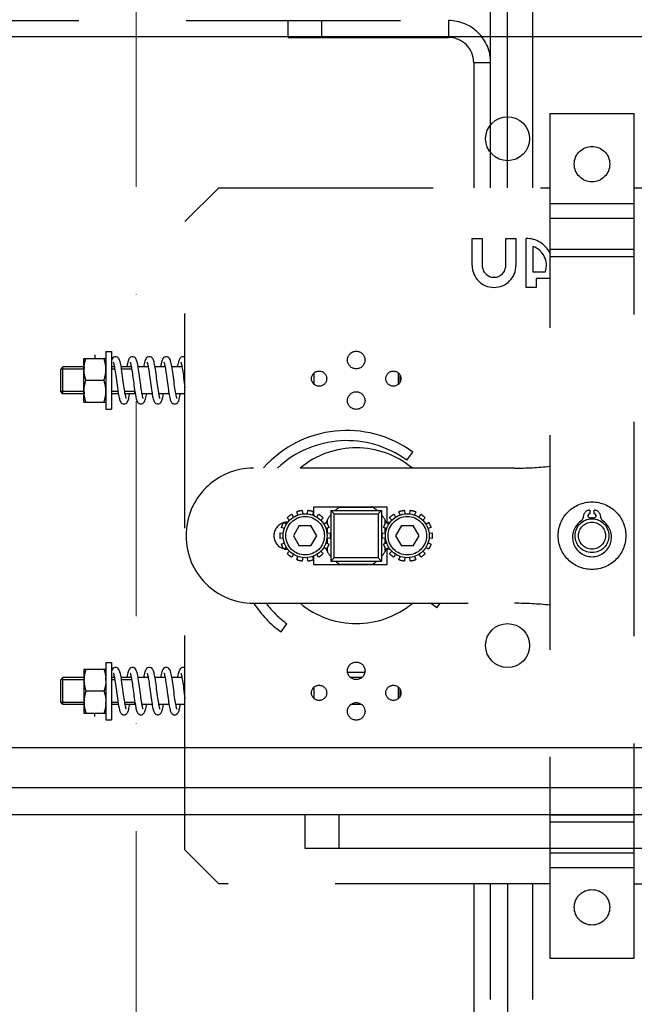
# Model space of a CAD drawing. Units: millimetres. Extents: x -33973 to 362203, y 21880 to 40450.
# Drawn here: x 252131 to 252313, y 29426 to 29718 of the extents above; entities that cross this region are included whole.
import ezdxf

# ---------------------------------------------------------------- set-up
doc = ezdxf.new("R2010")
doc.units = ezdxf.units.MM
doc.header["$LTSCALE"] = 20
doc.linetypes.add('ČERCHOVANÁ2', pattern=[12.7, 6.35, -3.175, 0, -3.175])
doc.linetypes.add('ČÁRKOVANÁ2', pattern=[9.525, 6.35, -3.175])
doc.layers.add('KONSTRUKCE', color=30, linetype='Continuous')
doc.layers.add('PŘEJEZD', color=7, linetype='ČÁRKOVANÁ2')
doc.layers.add('OSY', color=1, linetype='ČERCHOVANÁ2', lineweight=9)

msp = doc.modelspace()

# ---------------------------------------------------------------- linework, layer by layer
at = {"layer": 'KONSTRUKCE', "linetype": 'Continuous'}
for p, q in [((253140.3491, 29712.6051), (251740.3491, 29712.6051)), ((251740.3491, 29502.2251), (253140.3491, 29502.2251)), ((251740.3491, 29490.4151), (253140.3491, 29490.4151)), ((251725.3491, 29482.4151), (253155.3491, 29482.4151)), ((252215.3491, 29482.4151), (252215.3491, 29472.4151)), ((252225.3491, 29482.4151), (252225.3491, 29472.4151)), ((252215.3491, 29472.4151), (252665.3491, 29472.4151))]:
    msp.add_line(p, q, dxfattribs=at).dxf.unprotected_set("ltscale", 0)
for centre in [(252275.3491, 29682.4151), (252275.3491, 29532.4151)]:
    msp.add_circle(centre, 6.5, dxfattribs=at).dxf.unprotected_set("ltscale", 0)
at = {"layer": 'OSY', "ltscale": 0.5}
msp.add_line((252165.3491, 32782.1082), (252165.3491, 28902.4151), dxfattribs=at)
at = {"layer": 'PŘEJEZD', "ltscale": 0.5}
for p, q in [((252270.3491, 29667.9151), (252270.3491, 29787.4151)), ((252275.3491, 29667.9151), (252275.3491, 29787.4151)), ((252282.8491, 29667.9151), (252282.8491, 29787.4151)), ((251703.9155, 29717.4151), (252270.3491, 29717.4151)), ((252210.3491, 29712.4151), (252210.3491, 29717.4151)), ((252220.3491, 29712.4151), (252220.3491, 29717.4151)), ((252257.8491, 29717.4151), (252257.8491, 29712.4151)), ((252210.3491, 29712.4151), (252257.8491, 29712.4151)), ((252270.3491, 29704.9151), (252265.3491, 29704.9151)), ((252265.3491, 29704.9151), (252265.3491, 29667.9151)), ((252287.8509, 29689.9151), (252312.8509, 29689.9151)), ((252287.8509, 29689.9151), (252287.8509, 29439.9151)), ((252312.8509, 29439.9151), (252312.8509, 29689.9151)), ((252179.8491, 29657.9151), (252189.8491, 29667.9151)), ((252189.8491, 29667.9151), (252287.8509, 29667.9151)), ((252312.8509, 29667.9151), (252476.3491, 29667.9151)), ((252287.8509, 29663.2151), (252312.8509, 29663.2151)), ((252312.8509, 29658.8002), (252287.8509, 29658.8002)), ((252179.8491, 29471.9151), (252179.8491, 29657.9151)), ((252264.8491, 29652.9151), (252267.8491, 29652.9151)), ((252264.8491, 29644.9151), (252264.8491, 29652.9151)), ((252267.8491, 29652.9151), (252267.8491, 29644.9151)), ((252274.8491, 29652.9151), (252277.8491, 29652.9151)), ((252274.8491, 29644.9151), (252274.8491, 29652.9151)), ((252277.8491, 29652.9151), (252277.8491, 29644.9151)), ((252280.8491, 29638.4151), (252280.8491, 29652.9151)), ((252282.8491, 29650.572), (252282.8491, 29643.0422)), ((252287.8509, 29649.7226), (252312.8509, 29649.7226)), ((252312.8509, 29647.5151), (252287.8509, 29647.5151)), ((252282.8491, 29643.0422), (252286.5492, 29643.0422)), ((252283.8491, 29638.4151), (252280.8491, 29638.4151)), ((252287.8491, 29641.0422), (252283.8491, 29641.0422)), ((252283.8491, 29641.0422), (252283.8491, 29638.4151)), ((252153.1991, 29618.4207), (252153.1991, 29617.4151)), ((252156.4491, 29619.4151), (252158.0491, 29619.4151)), ((252156.4491, 29619.4151), (252156.4491, 29602.4151)), ((252158.0491, 29619.4151), (252158.0491, 29602.4151)), ((252143.7256, 29614.9151), (252143.0491, 29614.2386)), ((252149.9491, 29614.9151), (252143.7256, 29614.9151)), ((252143.7256, 29606.9151), (252143.7256, 29614.9151)), ((252149.9491, 29617.4151), (252156.4491, 29617.4151)), ((252149.9491, 29604.4151), (252149.9491, 29617.4151)), ((252158.9608, 29614.9151), (252158.0491, 29614.9151)), ((252163.9605, 29614.9151), (252160.9738, 29614.9151)), ((252168.9606, 29614.9151), (252165.9739, 29614.9151)), ((252173.961, 29614.9151), (252170.9739, 29614.9151)), ((252178.9611, 29614.9151), (252175.974, 29614.9151)), ((252149.9491, 29614.2386), (252143.0491, 29614.2386)), ((252143.0491, 29607.5916), (252143.0491, 29614.2386)), ((252159.0774, 29614.2386), (252158.0491, 29614.2386)), ((252164.0776, 29614.2386), (252161.085, 29614.2386)), ((252161.6776, 29609.9519), (252161.3919, 29612.0949)), ((252166.6564, 29610.1092), (252166.383, 29612.1606)), ((252218.0491, 29609.7803), (252218.0491, 29613.0502)), ((252243.0491, 29609.7801), (252243.0491, 29613.05)), ((252243.4491, 29612.5559), (252243.4491, 29610.276)), ((252150.5296, 29610.9151), (252155.8685, 29610.9151)), ((252164.421, 29611.8749), (252164.6615, 29610.0691)), ((252243.4491, 29610.9151), (252243.71, 29610.9151)), ((252149.9491, 29607.5916), (252143.0491, 29607.5916)), ((252143.7256, 29606.9151), (252143.0491, 29607.5916)), ((252149.9491, 29606.9151), (252143.7256, 29606.9151)), ((252160.0128, 29607.5916), (252158.0491, 29607.5916)), ((252160.1242, 29606.9151), (252158.0491, 29606.9151)), ((252165.0129, 29607.5916), (252162.0205, 29607.5916)), ((252165.1242, 29606.9151), (252162.1374, 29606.9151)), ((252165.0045, 29607.6439), (252165.0902, 29607.1109)), ((252165.0491, 29606.9151), (252165.0491, 29607.3663)), ((252170.1242, 29606.9151), (252167.1376, 29606.9151)), ((252175.1241, 29606.9151), (252172.137, 29606.9151)), ((252179.8491, 29606.9151), (252177.1377, 29606.9151)), ((252149.9491, 29604.4151), (252156.4491, 29604.4151)), ((252156.4491, 29602.4151), (252158.0491, 29602.4151)), ((252245.4909, 29587.266), (252247.2629, 29589.6868)), ((252277.4111, 29584.9151), (252200.1509, 29584.9151)), ((252211.4338, 29571.2656), (252211.9658, 29570.4188)), ((252213.2772, 29571.0504), (252212.947, 29571.9943)), ((252214.5843, 29572.368), (252214.6963, 29571.3743)), ((252216.1518, 29571.3743), (252216.2638, 29572.368)), ((252217.9011, 29571.9943), (252217.5709, 29571.0504)), ((252217.9509, 29573.5151), (252239.6509, 29573.5151)), ((252217.9509, 29570.8786), (252217.9509, 29573.5151)), ((252218.8823, 29570.4188), (252219.4143, 29571.2656)), ((252223.0491, 29572.4151), (252238.0491, 29572.4151)), ((252223.0491, 29572.4151), (252224.0491, 29571.4151)), ((252223.0491, 29572.4151), (252223.0491, 29557.4151)), ((252224.0491, 29571.4151), (252237.0491, 29571.4151)), ((252224.0491, 29558.4151), (252224.0491, 29571.4151)), ((252225.7824, 29573.4151), (252235.1428, 29573.4151)), ((252238.0491, 29572.4151), (252237.0491, 29571.4151)), ((252237.0491, 29571.4151), (252237.0491, 29558.4151)), ((252238.0491, 29572.4151), (252238.0491, 29557.4151)), ((252239.6509, 29573.5151), (252239.6509, 29568.9151)), ((252241.6838, 29571.2656), (252242.2158, 29570.4188)), ((252243.5272, 29571.0504), (252243.197, 29571.9943)), ((252244.8343, 29572.368), (252244.9463, 29571.3743)), ((252246.4018, 29571.3743), (252246.5138, 29572.368)), ((252248.1511, 29571.9943), (252247.8209, 29571.0504)), ((252249.1323, 29570.4188), (252249.6643, 29571.2656)), ((252299.7509, 29572.4731), (252299.7509, 29571.4231)), ((252300.9509, 29571.4231), (252300.9509, 29572.4731)), ((252209.0736, 29568.9054), (252209.9203, 29568.3733)), ((252210.8279, 29569.5113), (252210.1207, 29570.2184)), ((252210.1509, 29568.9151), (252210.3704, 29568.9151)), ((252220.7274, 29570.2184), (252220.0202, 29569.5113)), ((252220.9278, 29568.3733), (252221.7745, 29568.9054)), ((252222.0491, 29568.4298), (252222.0491, 29569.6109)), ((252239.0491, 29569.6109), (252239.0491, 29568.4298)), ((252239.3236, 29568.9054), (252240.1703, 29568.3733)), ((252239.6509, 29568.9151), (252240.6204, 29568.9151)), ((252241.0779, 29569.5113), (252240.3707, 29570.2184)), ((252250.9774, 29570.2184), (252250.2702, 29569.5113)), ((252251.1778, 29568.3733), (252252.0245, 29568.9054)), ((252299.7509, 29570.2231), (252299.7509, 29569.879)), ((252300.9509, 29569.879), (252300.9509, 29570.2231)), ((252207.9712, 29565.7549), (252208.9649, 29565.6429)), ((252209.2888, 29567.062), (252208.3449, 29567.3922)), ((252213.692, 29567.9151), (252211.9599, 29564.9151)), ((252213.692, 29567.9151), (252217.1561, 29567.9151)), ((252218.8882, 29564.9151), (252217.1561, 29567.9151)), ((252222.5032, 29567.3922), (252221.5593, 29567.062)), ((252221.8832, 29565.6429), (252222.8769, 29565.7549)), ((252222.0491, 29565.6429), (252222.0491, 29567.2333)), ((252238.2212, 29565.7549), (252239.2149, 29565.6429)), ((252239.5388, 29567.062), (252238.5949, 29567.3922)), ((252239.0491, 29567.2333), (252239.0491, 29565.6429)), ((252243.942, 29567.9151), (252242.2099, 29564.9151)), ((252243.942, 29567.9151), (252247.4061, 29567.9151)), ((252249.1382, 29564.9151), (252247.4061, 29567.9151)), ((252252.7532, 29567.3922), (252251.8093, 29567.062)), ((252252.1332, 29565.6429), (252253.1269, 29565.7549)), ((252208.9649, 29564.1874), (252207.9712, 29564.0754)), ((252208.3449, 29562.438), (252209.2888, 29562.7683)), ((252211.9599, 29564.9151), (252213.692, 29561.9151)), ((252217.1561, 29561.9151), (252218.8882, 29564.9151)), ((252221.5593, 29562.7683), (252222.5032, 29562.438)), ((252222.8769, 29564.0754), (252221.8832, 29564.1874)), ((252222.0491, 29562.597), (252222.0491, 29564.1874)), ((252239.2149, 29564.1874), (252238.2212, 29564.0754)), ((252238.5949, 29562.438), (252239.5388, 29562.7683)), ((252239.0491, 29564.1874), (252239.0491, 29562.597)), ((252242.2099, 29564.9151), (252243.942, 29561.9151)), ((252247.4061, 29561.9151), (252249.1382, 29564.9151)), ((252251.8093, 29562.7683), (252252.7532, 29562.438)), ((252253.1269, 29564.0754), (252252.1332, 29564.1874)), ((252209.9203, 29561.4569), (252209.0736, 29560.9249)), ((252210.1207, 29559.6118), (252210.8279, 29560.3189)), ((252210.3769, 29560.9151), (252210.1509, 29560.9151)), ((252217.1561, 29561.9151), (252213.692, 29561.9151)), ((252220.0202, 29560.3189), (252220.7274, 29559.6118)), ((252221.7745, 29560.9249), (252220.9278, 29561.4569)), ((252222.0491, 29560.2194), (252222.0491, 29561.4005)), ((252239.0491, 29561.4005), (252239.0491, 29560.2194)), ((252240.1703, 29561.4569), (252239.3236, 29560.9249)), ((252240.6269, 29560.9151), (252239.6509, 29560.9151)), ((252239.6509, 29560.9151), (252239.6509, 29556.3151)), ((252240.3707, 29559.6118), (252241.0779, 29560.3189)), ((252247.4061, 29561.9151), (252243.942, 29561.9151)), ((252250.2702, 29560.3189), (252250.9774, 29559.6118)), ((252252.0245, 29560.9249), (252251.1778, 29561.4569)), ((252211.9658, 29559.4114), (252211.4338, 29558.5647)), ((252212.947, 29557.836), (252213.2772, 29558.7799)), ((252214.6963, 29558.456), (252214.5843, 29557.4623)), ((252216.2638, 29557.4623), (252216.1518, 29558.456)), ((252217.5709, 29558.7799), (252217.9011, 29557.836)), ((252217.9509, 29556.3151), (252217.9509, 29558.9864)), ((252219.4143, 29558.5647), (252218.8823, 29559.4114)), ((252224.0491, 29558.4151), (252223.0491, 29557.4151)), ((252223.0491, 29557.4151), (252238.0491, 29557.4151)), ((252237.0491, 29558.4151), (252224.0491, 29558.4151)), ((252238.0491, 29557.4151), (252237.0491, 29558.4151)), ((252242.2158, 29559.4114), (252241.6838, 29558.5647)), ((252243.197, 29557.836), (252243.5272, 29558.7799)), ((252244.9463, 29558.456), (252244.8343, 29557.4623)), ((252246.5138, 29557.4623), (252246.4018, 29558.456)), ((252247.8209, 29558.7799), (252248.1511, 29557.836)), ((252249.6643, 29558.5647), (252249.1323, 29559.4114)), ((252239.6509, 29556.3151), (252217.9509, 29556.3151)), ((252235.3157, 29556.4151), (252225.9553, 29556.4151)), ((252200.1509, 29544.9151), (252277.4111, 29544.9151)), ((252254.3994, 29543.5666), (252252.5571, 29544.9151)), ((252254.8253, 29544.9151), (252255.1907, 29544.6477)), ((252254.3994, 29543.5666), (252255.1907, 29544.6477)), ((252208.2792, 29536.4301), (252210.0512, 29538.8509)), ((252156.4491, 29527.4151), (252158.0491, 29527.4151)), ((252156.4491, 29527.4151), (252156.4491, 29510.4151)), ((252158.0491, 29527.4151), (252158.0491, 29510.4151)), ((252149.9491, 29525.4151), (252156.4491, 29525.4151)), ((252149.9491, 29525.4151), (252149.9491, 29512.4151)), ((252228.0199, 29524.5151), (252233.0778, 29524.5151)), ((252143.7256, 29522.9151), (252143.0491, 29522.2386)), ((252149.9491, 29522.2386), (252143.0491, 29522.2386)), ((252143.0491, 29515.5916), (252143.0491, 29522.2386)), ((252149.9491, 29522.9151), (252143.7256, 29522.9151)), ((252143.7256, 29514.9151), (252143.7256, 29522.9151)), ((252158.9608, 29522.9151), (252158.0491, 29522.9151)), ((252159.0774, 29522.2386), (252158.0491, 29522.2386)), ((252163.9605, 29522.9151), (252160.9738, 29522.9151)), ((252164.0776, 29522.2386), (252161.085, 29522.2386)), ((252168.9606, 29522.9151), (252165.9739, 29522.9151)), ((252173.961, 29522.9151), (252170.9739, 29522.9151)), ((252178.9611, 29522.9151), (252175.974, 29522.9151)), ((252232.149, 29522.9151), (252228.9476, 29522.9151)), ((252155.8685, 29518.9151), (252150.5296, 29518.9151)), ((252161.6776, 29517.9519), (252161.3919, 29520.0949)), ((252164.421, 29519.8749), (252164.6615, 29518.0691)), ((252166.6564, 29518.1092), (252166.383, 29520.1606)), ((252218.0491, 29516.7803), (252218.0491, 29520.0502)), ((252243.0491, 29516.7801), (252243.0491, 29520.05)), ((252243.4491, 29519.5559), (252243.4491, 29517.276)), ((252243.4491, 29518.9151), (252243.7105, 29518.9151)), ((252149.9491, 29515.5916), (252143.0491, 29515.5916)), ((252143.7256, 29514.9151), (252143.0491, 29515.5916)), ((252149.9491, 29514.9151), (252143.7256, 29514.9151)), ((252160.0128, 29515.5916), (252158.0491, 29515.5916)), ((252160.1242, 29514.9151), (252158.0491, 29514.9151)), ((252165.0129, 29515.5916), (252162.0205, 29515.5916)), ((252165.1242, 29514.9151), (252162.1374, 29514.9151)), ((252165.0045, 29515.6439), (252165.0902, 29515.1109)), ((252165.0491, 29514.9151), (252165.0491, 29515.3663)), ((252170.1242, 29514.9151), (252167.1376, 29514.9151)), ((252175.1241, 29514.9151), (252172.137, 29514.9151)), ((252179.8491, 29514.9151), (252177.1377, 29514.9151)), ((252232.1505, 29514.9151), (252228.9491, 29514.9151)), ((252149.9491, 29512.4151), (252156.4491, 29512.4151)), ((252153.1991, 29511.4096), (252153.1991, 29512.4151)), ((252156.4491, 29510.4151), (252158.0491, 29510.4151)), ((252287.8509, 29482.3151), (252312.8509, 29482.3151)), ((252312.8509, 29480.1077), (252287.8509, 29480.1077)), ((252189.8491, 29461.9151), (252179.8491, 29471.9151)), ((252287.8509, 29471.0301), (252312.8509, 29471.0301)), ((252312.8509, 29466.6151), (252287.8509, 29466.6151)), ((252287.8509, 29461.9151), (252189.8491, 29461.9151)), ((252265.3491, 29461.9151), (252265.3491, 29344.9151)), ((252270.3491, 29332.4151), (252270.3491, 29461.9151)), ((252275.3491, 29461.9151), (252275.3491, 29332.4151)), ((252282.8491, 29332.4151), (252282.8491, 29461.9151)), ((252312.8509, 29461.9151), (252476.3491, 29461.9151)), ((252287.8509, 29439.9151), (252312.8509, 29439.9151))]:
    msp.add_line(p, q, dxfattribs=at)
for points in [[(252159.2994, 29617.9151), (252159.0812, 29617.8925), (252158.7554, 29617.7702), (252158.4901, 29617.5677), (252158.2956, 29617.3195), (252158.1524, 29617.0467), (252158.0491, 29616.781)], [(252161.012, 29614.6953), (252160.9254, 29615.194), (252160.8413, 29615.6338), (252160.7589, 29616.0188), (252160.677, 29616.3536), (252160.5936, 29616.6453), (252160.5044, 29616.904), (252160.4026, 29617.1393), (252160.2753, 29617.3614), (252160.1003, 29617.5753), (252159.8481, 29617.7671), (252159.5239, 29617.891), (252159.2986, 29617.9151)], [(252164.2994, 29617.9151), (252164.0835, 29617.893), (252163.7572, 29617.7712), (252163.5014, 29617.5789), (252163.3227, 29617.3612), (252163.1919, 29617.1319), (252163.0872, 29616.8867), (252162.9943, 29616.6121), (252162.9057, 29616.2943), (252162.8181, 29615.9245), (252162.7295, 29615.4963), (252162.639, 29615.0053), (252162.6239, 29614.9151)], [(252166.0261, 29614.6096), (252165.9409, 29615.108), (252165.8572, 29615.5543), (252165.7746, 29615.9489), (252165.6923, 29616.2947), (252165.6084, 29616.5971), (252165.5193, 29616.8644), (252165.4173, 29617.1087), (252165.2884, 29617.3415), (252165.11, 29617.5656), (252164.8522, 29617.7648), (252164.5222, 29617.8914), (252164.2986, 29617.9151)], [(252169.2995, 29617.9151), (252169.0767, 29617.8916), (252168.7459, 29617.7648), (252168.4893, 29617.5669), (252168.3106, 29617.3429), (252168.1795, 29617.106), (252168.0736, 29616.8501), (252167.9784, 29616.5593), (252167.8871, 29616.2203), (252167.7963, 29615.8243), (252167.7042, 29615.3645), (252167.6239, 29614.9151)], [(252171.0084, 29614.7166), (252170.9235, 29615.2046), (252170.8407, 29615.6368), (252170.7595, 29616.0163), (252170.6785, 29616.348), (252170.5956, 29616.6388), (252170.5066, 29616.8982), (252170.4055, 29617.1333), (252170.2793, 29617.3554), (252170.1055, 29617.5701), (252169.8536, 29617.764), (252169.5274, 29617.8903), (252169.2986, 29617.9151)], [(252174.2949, 29617.9151), (252174.0854, 29617.8934), (252173.7596, 29617.7726), (252173.5025, 29617.58), (252173.3216, 29617.3595), (252173.1888, 29617.1255), (252173.0822, 29616.8736), (252172.9874, 29616.5894), (252172.8975, 29616.2619), (252172.8092, 29615.8841), (252172.7198, 29615.4463), (252172.6276, 29614.9395), (252172.6235, 29614.9151)], [(252176.0382, 29614.5352), (252175.9508, 29615.0522), (252175.8648, 29615.5158), (252175.7796, 29615.9267), (252175.6945, 29616.2863), (252175.608, 29616.5984), (252175.5169, 29616.8709), (252175.4137, 29617.1163), (252175.2852, 29617.3465), (252175.109, 29617.5666), (252174.8552, 29617.7631), (252174.5275, 29617.8903), (252174.3036, 29617.9151)], [(252179.2995, 29617.9151), (252179.0794, 29617.8921), (252178.7502, 29617.7673), (252178.4953, 29617.5728), (252178.3199, 29617.357), (252178.1928, 29617.1337), (252178.0911, 29616.8972), (252178.0018, 29616.6365), (252177.9186, 29616.3442), (252177.8374, 29616.0107), (252177.7557, 29615.6288), (252177.6725, 29615.193), (252177.6243, 29614.9151)], [(252179.8491, 29617.7655), (252179.5285, 29617.89), (252179.2986, 29617.9151)], [(252158.6287, 29616.2516), (252158.6291, 29616.2507), (252158.6514, 29616.1994), (252158.6944, 29616.0775), (252158.7492, 29615.8906), (252158.8116, 29615.6423), (252158.8793, 29615.3349), (252158.9509, 29614.9706)], [(252158.9509, 29614.9706), (252159.0258, 29614.5516), (252159.1035, 29614.0805), (252159.1843, 29613.5564), (252159.2693, 29612.9733)], [(252163.6287, 29616.2515), (252163.6292, 29616.2505), (252163.6512, 29616.2), (252163.6923, 29616.0839), (252163.7438, 29615.9106), (252163.8013, 29615.6859), (252163.8627, 29615.4138), (252163.9268, 29615.0977)], [(252163.9268, 29615.0977), (252163.9929, 29614.7405), (252164.0605, 29614.3454), (252164.1295, 29613.9153), (252164.1998, 29613.4517), (252164.2718, 29612.956)], [(252168.6287, 29616.2517), (252168.6287, 29616.2515), (252168.6472, 29616.2099), (252168.6855, 29616.1047), (252168.7343, 29615.9444), (252168.79, 29615.7324), (252168.8504, 29615.4704), (252168.9149, 29615.1587)], [(252168.9149, 29615.1587), (252168.9828, 29614.7971), (252169.0537, 29614.3868), (252169.1272, 29613.9301), (252169.203, 29613.4303), (252169.2809, 29612.8913)], [(252173.6288, 29616.2514), (252173.6294, 29616.2502), (252173.6527, 29616.196), (252173.6966, 29616.0706), (252173.7522, 29615.8795), (252173.8153, 29615.6265), (252173.8836, 29615.3138), (252173.9559, 29614.9439)], [(252173.9559, 29614.9439), (252174.0314, 29614.519), (252174.1095, 29614.0423), (252174.1908, 29613.5126), (252174.2763, 29612.9237)], [(252178.6287, 29616.2516), (252178.629, 29616.2509), (252178.6508, 29616.2008), (252178.694, 29616.0787), (252178.7499, 29615.8879), (252178.8144, 29615.6302), (252178.8846, 29615.3093), (252178.9584, 29614.9303)], [(252178.9584, 29614.9303), (252179.0346, 29614.5), (252179.1127, 29614.0222), (252179.193, 29613.4981), (252179.2756, 29612.9289)], [(252159.2693, 29612.9733), (252159.3598, 29612.3249), (252159.4561, 29611.6133)], [(252161.3919, 29612.0949), (252161.2925, 29612.8227), (252161.1952, 29613.5092), (252161.1017, 29614.1343), (252161.012, 29614.6953)], [(252164.2718, 29612.956), (252164.3454, 29612.4297), (252164.421, 29611.8749)], [(252166.383, 29612.1606), (252166.2919, 29612.8273), (252166.2017, 29613.4639), (252166.113, 29614.0606), (252166.0261, 29614.6096)], [(252169.2809, 29612.8913), (252169.3613, 29612.3144), (252169.4451, 29611.696)], [(252171.6407, 29610.2268), (252171.4587, 29611.5958), (252171.3669, 29612.2799), (252171.2754, 29612.9455), (252171.1848, 29613.5801), (252171.0956, 29614.1733), (252171.0084, 29614.7166)], [(252174.2763, 29612.9237), (252174.3674, 29612.2693), (252174.4644, 29611.5513), (252174.5634, 29610.8073), (252174.6597, 29610.0822), (252174.7525, 29609.3935), (252174.8422, 29608.7457), (252174.9292, 29608.1415), (252175.0141, 29607.582), (252175.0974, 29607.0677)], [(252176.4073, 29611.9801), (252176.3119, 29612.6827), (252176.2186, 29613.3468), (252176.1274, 29613.9658), (252176.0382, 29614.5352)], [(252176.8708, 29608.5654), (252176.7845, 29609.171), (252176.695, 29609.8231), (252176.6017, 29610.5184), (252176.4073, 29611.9801)], [(252179.2756, 29612.9289), (252179.361, 29612.3163), (252179.4496, 29611.6623)], [(252159.4561, 29611.6133), (252159.6508, 29610.1493), (252159.7436, 29609.459), (252159.8335, 29608.8079), (252159.9208, 29608.1989), (252160.0061, 29607.6337), (252160.0898, 29607.1129)], [(252161.8468, 29608.7314), (252161.764, 29609.3186), (252161.6776, 29609.9519)], [(252164.6615, 29610.0691), (252164.746, 29609.4412), (252164.8318, 29608.8196), (252164.9182, 29608.2167), (252165.0045, 29607.6439)], [(252166.8208, 29608.9136), (252166.7411, 29609.4851), (252166.6564, 29610.1092)], [(252169.4451, 29611.696), (252169.6274, 29610.325), (252169.7253, 29609.5936), (252169.8232, 29608.8809), (252169.9175, 29608.2211), (252170.008, 29607.6215), (252170.0951, 29607.0815)], [(252171.8172, 29608.939), (252171.7298, 29609.5674), (252171.6407, 29610.2268)], [(252179.4496, 29611.6623), (252179.6377, 29610.2475), (252179.7356, 29609.5182), (252179.8318, 29608.8199), (252179.8491, 29608.6995)], [(252160.0898, 29607.1129), (252160.1726, 29606.6369), (252160.2544, 29606.208), (252160.3357, 29605.8267), (252160.4173, 29605.4912), (252160.5009, 29605.1967), (252160.5902, 29604.9354), (252160.6931, 29604.6961), (252160.8228, 29604.4689), (252161.0017, 29604.251), (252161.2596, 29604.0577), (252161.5871, 29603.9366), (252161.7994, 29603.9151)], [(252161.7986, 29603.9151), (252162.0253, 29603.9395), (252162.3501, 29604.0643), (252162.6023, 29604.2569), (252162.7774, 29604.472), (252162.905, 29604.6959), (252163.0072, 29604.9337), (252163.097, 29605.196), (252163.1815, 29605.494), (252163.2648, 29605.8374), (252163.3486, 29606.2328), (252163.4341, 29606.6841), (252163.4738, 29606.9151)], [(252162.152, 29606.8338), (252162.0794, 29607.2375), (252162.0041, 29607.6902), (252161.9266, 29608.189), (252161.8468, 29608.7314)], [(252162.4694, 29605.5788), (252162.4689, 29605.5797), (252162.4463, 29605.6319), (252162.4034, 29605.7538), (252162.3491, 29605.9387), (252162.2879, 29606.1822), (252162.2218, 29606.4813), (252162.152, 29606.8338)], [(252165.0902, 29607.1109), (252165.1747, 29606.6252), (252165.2579, 29606.1909), (252165.34, 29605.8079), (252165.4221, 29605.4731), (252165.5058, 29605.1809), (252165.5955, 29604.9217), (252165.6977, 29604.6865), (252165.8257, 29604.4646), (252166.0017, 29604.251), (252166.2562, 29604.0596), (252166.5826, 29603.9375), (252166.7994, 29603.9151)], [(252166.7986, 29603.9151), (252167.0259, 29603.9397), (252167.3512, 29604.0649), (252167.6031, 29604.2577), (252167.7772, 29604.4717), (252167.9036, 29604.693), (252168.0048, 29604.9273), (252168.0936, 29605.1852), (252168.1764, 29605.4742), (252168.2571, 29605.8037), (252168.3381, 29606.1803), (252168.4204, 29606.6086), (252168.4739, 29606.9151)], [(252167.1796, 29606.6899), (252167.1117, 29607.0537), (252167.0416, 29607.4604), (252166.97, 29607.9062), (252166.8967, 29608.3891), (252166.8208, 29608.9136)], [(252167.4694, 29605.5786), (252167.4693, 29605.5789), (252167.4506, 29605.6212), (252167.4124, 29605.7264), (252167.363, 29605.8885), (252167.3065, 29606.1046), (252167.2449, 29606.3726), (252167.1796, 29606.6899)], [(252170.0951, 29607.0815), (252170.1796, 29606.5986), (252170.2621, 29606.1702), (252170.3433, 29605.7934), (252170.4244, 29605.4642), (252170.5074, 29605.1758), (252170.5966, 29604.9187), (252170.6986, 29604.6848), (252170.8263, 29604.4636), (252171.0024, 29604.2503), (252171.2571, 29604.0591), (252171.5834, 29603.9373), (252171.7994, 29603.9151)], [(252171.7986, 29603.9151), (252172.03, 29603.9406), (252172.3572, 29604.0683), (252172.6089, 29604.2636), (252172.7826, 29604.4799), (252172.909, 29604.7041), (252173.0106, 29604.9428), (252173.1004, 29605.207), (252173.1846, 29605.5059), (252173.2676, 29605.8497), (252173.351, 29606.2448), (252173.4361, 29606.6952), (252173.4738, 29606.9151)], [(252172.1412, 29606.892), (252172.0649, 29607.322), (252171.9852, 29607.8094), (252171.9024, 29608.3504), (252171.8172, 29608.939)], [(252172.4693, 29605.579), (252172.4685, 29605.5804), (252172.4445, 29605.6365), (252172.4004, 29605.7634), (252172.3448, 29605.9549), (252172.2819, 29606.2078), (252172.2137, 29606.5204), (252172.1412, 29606.892)], [(252175.0974, 29607.0677), (252175.1793, 29606.5999), (252175.2601, 29606.1798), (252175.3403, 29605.8067), (252175.4208, 29605.4778), (252175.5036, 29605.1881), (252175.5927, 29604.929), (252175.6945, 29604.693), (252175.8222, 29604.4698), (252175.9984, 29604.2543), (252176.2539, 29604.0609), (252176.5821, 29603.9376), (252176.7995, 29603.9151)], [(252176.7986, 29603.9151), (252177.0242, 29603.9393), (252177.3494, 29604.0639), (252177.6022, 29604.2568), (252177.777, 29604.4714), (252177.9037, 29604.6934), (252178.0049, 29604.9278), (252178.0935, 29605.1848), (252178.1757, 29605.4719), (252178.2562, 29605.7996), (252178.3374, 29606.1768), (252178.4209, 29606.6113), (252178.4738, 29606.9151)], [(252177.189, 29606.6424), (252177.1131, 29607.0456), (252177.0349, 29607.5014), (252176.9542, 29608.0083), (252176.8708, 29608.5654)], [(252177.4691, 29605.5793), (252177.468, 29605.5814), (252177.4409, 29605.6459), (252177.392, 29605.7902), (252177.3307, 29606.0083), (252177.2621, 29606.2945), (252177.189, 29606.6424)], [(252159.2994, 29525.9151), (252159.0812, 29525.8925), (252158.7554, 29525.7702), (252158.4901, 29525.5677), (252158.2956, 29525.3195), (252158.1524, 29525.0467), (252158.0491, 29524.781)], [(252161.012, 29522.6953), (252160.9254, 29523.194), (252160.8413, 29523.6338), (252160.7589, 29524.0188), (252160.677, 29524.3536), (252160.5936, 29524.6453), (252160.5044, 29524.904), (252160.4026, 29525.1393), (252160.2753, 29525.3614), (252160.1003, 29525.5753), (252159.8481, 29525.7671), (252159.5239, 29525.891), (252159.2986, 29525.9151)], [(252164.2994, 29525.9151), (252164.0835, 29525.893), (252163.7572, 29525.7712), (252163.5014, 29525.5789), (252163.3227, 29525.3612), (252163.1919, 29525.1319), (252163.0872, 29524.8867), (252162.9943, 29524.6121), (252162.9057, 29524.2943), (252162.8181, 29523.9245), (252162.7295, 29523.4963), (252162.639, 29523.0053), (252162.6239, 29522.9151)], [(252166.0261, 29522.6096), (252165.9409, 29523.108), (252165.8572, 29523.5543), (252165.7746, 29523.9489), (252165.6923, 29524.2947), (252165.6084, 29524.5971), (252165.5193, 29524.8644), (252165.4173, 29525.1087), (252165.2884, 29525.3415), (252165.11, 29525.5656), (252164.8522, 29525.7648), (252164.5222, 29525.8914), (252164.2986, 29525.9151)], [(252169.2995, 29525.9151), (252169.0767, 29525.8916), (252168.7459, 29525.7648), (252168.4893, 29525.5669), (252168.3106, 29525.3429), (252168.1795, 29525.106), (252168.0736, 29524.8501), (252167.9784, 29524.5593), (252167.8871, 29524.2203), (252167.7963, 29523.8243), (252167.7042, 29523.3645), (252167.6239, 29522.9151)], [(252171.0084, 29522.7166), (252170.9235, 29523.2046), (252170.8407, 29523.6368), (252170.7595, 29524.0163), (252170.6785, 29524.348), (252170.5956, 29524.6388), (252170.5066, 29524.8982), (252170.4055, 29525.1333), (252170.2793, 29525.3554), (252170.1055, 29525.5701), (252169.8536, 29525.764), (252169.5274, 29525.8903), (252169.2986, 29525.9151)], [(252174.2949, 29525.9151), (252174.0854, 29525.8934), (252173.7596, 29525.7726), (252173.5025, 29525.58), (252173.3216, 29525.3595), (252173.1888, 29525.1255), (252173.0822, 29524.8736), (252172.9874, 29524.5894), (252172.8975, 29524.2619), (252172.8092, 29523.8841), (252172.7198, 29523.4463), (252172.6276, 29522.9395), (252172.6235, 29522.9151)], [(252176.0382, 29522.5352), (252175.9508, 29523.0522), (252175.8648, 29523.5158), (252175.7796, 29523.9267), (252175.6945, 29524.2863), (252175.608, 29524.5984), (252175.5169, 29524.8709), (252175.4137, 29525.1163), (252175.2852, 29525.3465), (252175.109, 29525.5666), (252174.8552, 29525.7631), (252174.5275, 29525.8903), (252174.3036, 29525.9151)], [(252179.2995, 29525.9151), (252179.0794, 29525.8921), (252178.7502, 29525.7673), (252178.4953, 29525.5728), (252178.3199, 29525.357), (252178.1928, 29525.1337), (252178.0911, 29524.8972), (252178.0018, 29524.6365), (252177.9186, 29524.3442), (252177.8374, 29524.0107), (252177.7557, 29523.6288), (252177.6725, 29523.193), (252177.6243, 29522.9151)], [(252179.8491, 29525.7655), (252179.5285, 29525.89), (252179.2986, 29525.9151)], [(252158.6287, 29524.2516), (252158.6291, 29524.2507), (252158.6514, 29524.1994), (252158.6944, 29524.0775), (252158.7492, 29523.8906), (252158.8116, 29523.6423), (252158.8793, 29523.3349), (252158.9509, 29522.9706)], [(252158.9509, 29522.9706), (252159.0258, 29522.5516), (252159.1035, 29522.0805), (252159.1843, 29521.5564), (252159.2693, 29520.9733)], [(252161.3919, 29520.0949), (252161.2925, 29520.8227), (252161.1952, 29521.5092), (252161.1017, 29522.1343), (252161.012, 29522.6953)], [(252163.6287, 29524.2515), (252163.6292, 29524.2505), (252163.6512, 29524.2), (252163.6923, 29524.0839), (252163.7438, 29523.9106), (252163.8013, 29523.6859), (252163.8627, 29523.4138), (252163.9268, 29523.0977)], [(252163.9268, 29523.0977), (252163.9929, 29522.7405), (252164.0605, 29522.3454), (252164.1295, 29521.9153), (252164.1998, 29521.4517), (252164.2718, 29520.956)], [(252166.383, 29520.1606), (252166.2919, 29520.8273), (252166.2017, 29521.4639), (252166.113, 29522.0606), (252166.0261, 29522.6096)], [(252168.6287, 29524.2517), (252168.6287, 29524.2515), (252168.6472, 29524.2099), (252168.6855, 29524.1047), (252168.7343, 29523.9444), (252168.79, 29523.7324), (252168.8504, 29523.4704), (252168.9149, 29523.1587)], [(252168.9149, 29523.1587), (252168.9828, 29522.7971), (252169.0537, 29522.3868), (252169.1272, 29521.9301), (252169.203, 29521.4303), (252169.2809, 29520.8913)], [(252171.6407, 29518.2268), (252171.4587, 29519.5958), (252171.3669, 29520.2799), (252171.2754, 29520.9455), (252171.1848, 29521.5801), (252171.0956, 29522.1733), (252171.0084, 29522.7166)], [(252173.6288, 29524.2514), (252173.6294, 29524.2502), (252173.6527, 29524.196), (252173.6966, 29524.0706), (252173.7522, 29523.8795), (252173.8153, 29523.6265), (252173.8836, 29523.3138), (252173.9559, 29522.9439)], [(252173.9559, 29522.9439), (252174.0314, 29522.519), (252174.1095, 29522.0423), (252174.1908, 29521.5126), (252174.2763, 29520.9237)], [(252176.4073, 29519.9801), (252176.3119, 29520.6827), (252176.2186, 29521.3468), (252176.1274, 29521.9658), (252176.0382, 29522.5352)], [(252178.6287, 29524.2516), (252178.629, 29524.2509), (252178.6508, 29524.2008), (252178.694, 29524.0787), (252178.7499, 29523.8879), (252178.8144, 29523.6302), (252178.8846, 29523.3093), (252178.9584, 29522.9303)], [(252178.9584, 29522.9303), (252179.0346, 29522.5), (252179.1127, 29522.0222), (252179.193, 29521.4981), (252179.2756, 29520.9289)], [(252159.2693, 29520.9733), (252159.3598, 29520.3249), (252159.4561, 29519.6133)], [(252159.4561, 29519.6133), (252159.6508, 29518.1493), (252159.7436, 29517.459), (252159.8335, 29516.8079), (252159.9208, 29516.1989), (252160.0061, 29515.6337), (252160.0898, 29515.1129)], [(252164.2718, 29520.956), (252164.3454, 29520.4297), (252164.421, 29519.8749)], [(252169.2809, 29520.8913), (252169.3613, 29520.3144), (252169.4451, 29519.696)], [(252169.4451, 29519.696), (252169.6274, 29518.325), (252169.7253, 29517.5936), (252169.8232, 29516.8809), (252169.9175, 29516.2211), (252170.008, 29515.6215), (252170.0951, 29515.0815)], [(252174.2763, 29520.9237), (252174.3674, 29520.2693), (252174.4644, 29519.5513), (252174.5634, 29518.8073), (252174.6597, 29518.0822), (252174.7525, 29517.3935), (252174.8422, 29516.7457), (252174.9292, 29516.1415), (252175.0141, 29515.582), (252175.0974, 29515.0677)], [(252176.8708, 29516.5654), (252176.7845, 29517.171), (252176.695, 29517.8231), (252176.6017, 29518.5184), (252176.4073, 29519.9801)], [(252179.2756, 29520.9289), (252179.361, 29520.3163), (252179.4496, 29519.6623)], [(252179.4496, 29519.6623), (252179.6377, 29518.2475), (252179.7356, 29517.5182), (252179.8318, 29516.8199), (252179.8491, 29516.6995)], [(252161.8468, 29516.7314), (252161.764, 29517.3186), (252161.6776, 29517.9519)], [(252162.152, 29514.8338), (252162.0794, 29515.2375), (252162.0041, 29515.6902), (252161.9266, 29516.189), (252161.8468, 29516.7314)], [(252164.6615, 29518.0691), (252164.746, 29517.4412), (252164.8318, 29516.8196), (252164.9182, 29516.2167), (252165.0045, 29515.6439)], [(252166.8208, 29516.9136), (252166.7411, 29517.4851), (252166.6564, 29518.1092)], [(252167.1796, 29514.6899), (252167.1117, 29515.0537), (252167.0416, 29515.4604), (252166.97, 29515.9062), (252166.8967, 29516.3891), (252166.8208, 29516.9136)], [(252171.8172, 29516.939), (252171.7298, 29517.5674), (252171.6407, 29518.2268)], [(252172.1412, 29514.892), (252172.0649, 29515.322), (252171.9852, 29515.8094), (252171.9024, 29516.3504), (252171.8172, 29516.939)], [(252177.189, 29514.6424), (252177.1131, 29515.0456), (252177.0349, 29515.5014), (252176.9542, 29516.0083), (252176.8708, 29516.5654)], [(252160.0898, 29515.1129), (252160.1726, 29514.6369), (252160.2544, 29514.208), (252160.3357, 29513.8267), (252160.4173, 29513.4912), (252160.5009, 29513.1967), (252160.5902, 29512.9354), (252160.6931, 29512.6961), (252160.8228, 29512.4689), (252161.0017, 29512.251), (252161.2596, 29512.0577), (252161.5871, 29511.9366), (252161.7994, 29511.9151)], [(252161.7986, 29511.9151), (252162.0253, 29511.9395), (252162.3501, 29512.0643), (252162.6023, 29512.2569), (252162.7774, 29512.472), (252162.905, 29512.6959), (252163.0072, 29512.9337), (252163.097, 29513.196), (252163.1815, 29513.494), (252163.2648, 29513.8374), (252163.3486, 29514.2328), (252163.4341, 29514.6841), (252163.4738, 29514.9151)], [(252162.4694, 29513.5788), (252162.4689, 29513.5797), (252162.4463, 29513.6319), (252162.4034, 29513.7538), (252162.3491, 29513.9387), (252162.2879, 29514.1822), (252162.2218, 29514.4813), (252162.152, 29514.8338)], [(252165.0902, 29515.1109), (252165.1747, 29514.6252), (252165.2579, 29514.1909), (252165.34, 29513.8079), (252165.4221, 29513.4731), (252165.5058, 29513.1809), (252165.5955, 29512.9217), (252165.6977, 29512.6865), (252165.8257, 29512.4646), (252166.0017, 29512.251), (252166.2562, 29512.0596), (252166.5826, 29511.9375), (252166.7994, 29511.9151)], [(252166.7986, 29511.9151), (252167.0259, 29511.9397), (252167.3512, 29512.0649), (252167.6031, 29512.2577), (252167.7772, 29512.4717), (252167.9036, 29512.693), (252168.0048, 29512.9273), (252168.0936, 29513.1852), (252168.1764, 29513.4742), (252168.2571, 29513.8037), (252168.3381, 29514.1803), (252168.4204, 29514.6086), (252168.4739, 29514.9151)], [(252167.4694, 29513.5786), (252167.4693, 29513.5789), (252167.4506, 29513.6212), (252167.4124, 29513.7264), (252167.363, 29513.8885), (252167.3065, 29514.1046), (252167.2449, 29514.3726), (252167.1796, 29514.6899)], [(252170.0951, 29515.0815), (252170.1796, 29514.5986), (252170.2621, 29514.1702), (252170.3433, 29513.7934), (252170.4244, 29513.4642), (252170.5074, 29513.1758), (252170.5966, 29512.9187), (252170.6986, 29512.6848), (252170.8263, 29512.4636), (252171.0024, 29512.2503), (252171.2571, 29512.0591), (252171.5834, 29511.9373), (252171.7994, 29511.9151)], [(252171.7986, 29511.9151), (252172.03, 29511.9406), (252172.3572, 29512.0683), (252172.6089, 29512.2636), (252172.7826, 29512.4799), (252172.909, 29512.7041), (252173.0106, 29512.9428), (252173.1004, 29513.207), (252173.1846, 29513.5059), (252173.2676, 29513.8497), (252173.351, 29514.2448), (252173.4361, 29514.6952), (252173.4738, 29514.9151)], [(252172.4693, 29513.579), (252172.4685, 29513.5804), (252172.4445, 29513.6365), (252172.4004, 29513.7634), (252172.3448, 29513.9549), (252172.2819, 29514.2078), (252172.2137, 29514.5204), (252172.1412, 29514.892)], [(252175.0974, 29515.0677), (252175.1793, 29514.5999), (252175.2601, 29514.1798), (252175.3403, 29513.8067), (252175.4208, 29513.4778), (252175.5036, 29513.1881), (252175.5927, 29512.929), (252175.6945, 29512.693), (252175.8222, 29512.4698), (252175.9984, 29512.2543), (252176.2539, 29512.0609), (252176.5821, 29511.9376), (252176.7995, 29511.9151)], [(252176.7986, 29511.9151), (252177.0242, 29511.9393), (252177.3494, 29512.0639), (252177.6022, 29512.2568), (252177.777, 29512.4714), (252177.9037, 29512.6934), (252178.0049, 29512.9278), (252178.0935, 29513.1848), (252178.1757, 29513.4719), (252178.2562, 29513.7996), (252178.3374, 29514.1768), (252178.4209, 29514.6113), (252178.4738, 29514.9151)], [(252177.4691, 29513.5793), (252177.468, 29513.5814), (252177.4409, 29513.6459), (252177.392, 29513.7902), (252177.3307, 29514.0083), (252177.2621, 29514.2945), (252177.189, 29514.6424)]]:
    msp.add_lwpolyline(points, dxfattribs=at)
for centre, radius in [((252300.3509, 29674.9151), 5.25), ((252230.5491, 29616.9151), 2.6), ((252219.5491, 29611.4151), 2.25), ((252241.5491, 29611.4151), 2.25), ((252230.5491, 29604.9151), 2.6), ((252300.3509, 29564.9151), 10), ((252215.4241, 29564.9151), 6.5), ((252245.6741, 29564.9151), 6.5), ((252215.4241, 29564.9151), 5.7), ((252245.6741, 29564.9151), 5.7), ((252300.3509, 29564.9151), 5), ((252300.3509, 29564.9151), 4), ((252230.5491, 29524.9151), 2.6), ((252219.5491, 29518.4151), 2.25), ((252241.5491, 29518.4151), 2.25), ((252230.5491, 29512.9151), 2.6), ((252300.3509, 29454.9151), 5.25)]:
    msp.add_circle(centre, radius, dxfattribs=at)
for centre, radius, start, end in [((252257.8491, 29704.9151), 12.5, 0, 90), ((252257.8491, 29704.9151), 7.5, 0, 90), ((252280.8491, 29644.9151), 8, 28.5153, 90), ((252280.8491, 29644.9151), 6, 341.810315, 70.528779), ((252271.3491, 29644.9151), 6.5, 180, 0), ((252271.3491, 29644.9151), 3.5, 180, 0), ((252158.5013, 29614.1627), 8.5523, 174.978155, 179.983659), ((252147.8968, 29614.1627), 8.5523, 0.016341, 5.021845), ((252158.5013, 29607.6676), 8.5523, 180.01634, 185.021849), ((252147.8968, 29607.6676), 8.5523, 354.978151, 359.98366), ((252227.7711, 29563.0584), 33, 53.796, 138.276819), ((252227.7711, 29563.0584), 30, 53.796, 133.175832), ((252230.5491, 29564.9151), 26, 50.284863, 129.715137), ((252200.1509, 29564.9151), 20, 90, 270), ((252277.4111, 29684.9151), 100, 270, 276.002733), ((252215.4241, 29564.9151), 7.5, 122.142857, 135), ((252215.4241, 29564.9151), 7.5, 96.428571, 109.285714), ((252215.4241, 29564.9151), 7.5, 70.714286, 83.571429), ((252215.4241, 29564.9151), 7.5, 45, 57.857143), ((252230.5491, 29564.9151), 9.75, 140.284863, 156.160239), ((252230.5491, 29564.9151), 9.75, 118.109193, 129.715137), ((252230.5491, 29564.9151), 9.75, 50.284863, 61.890807), ((252230.5491, 29564.9151), 9.75, 23.817497, 39.715137), ((252245.6741, 29564.9151), 7.5, 122.142857, 135), ((252245.6741, 29564.9151), 7.5, 96.428571, 109.285714), ((252245.6741, 29564.9151), 7.5, 70.714286, 83.571429), ((252245.6741, 29564.9151), 7.5, 45, 57.857143), ((252299.6468, 29570.6538), 1.8, 96.995084, 178.882871), ((252299.7509, 29570.8231), 0.6, 90, 270), ((252300.3509, 29564.9151), 7.5817, 94.539008, 96.995084), ((252300.3509, 29564.9151), 7.5817, 83.004916, 85.460992), ((252300.9509, 29570.8231), 0.6, 270, 90), ((252301.055, 29570.6538), 1.8, 1.117129, 83.004916), ((252210.1509, 29564.9151), 4, 107.156371, 252.843629), ((252215.4241, 29564.9151), 7.5, 147.857143, 160.714286), ((252210.1509, 29564.9151), 4, 90, 103.319958), ((252215.4241, 29564.9151), 7.5, 19.285714, 32.142857), ((252245.6741, 29564.9151), 7.5, 147.857143, 160.714286), ((252245.6741, 29564.9151), 7.5, 19.285714, 32.142857), ((252300.3509, 29564.4901), 5.775, 124.618568, 55.381432), ((252296.0475, 29570.724), 1.8, 304.618568, 358.882871), ((252300.3509, 29564.9151), 5.25, 83.504691, 96.511611), ((252304.6543, 29570.724), 1.8, 181.117129, 235.381432), ((252215.4241, 29564.9151), 7.5, 173.571429, 186.428571), ((252215.4241, 29564.9151), 7.5, 353.571429, 6.428571), ((252245.6741, 29564.9151), 7.5, 173.571429, 186.428571), ((252245.6741, 29564.9151), 7.5, 353.571429, 6.428571), ((252215.4241, 29564.9151), 7.5, 199.285714, 212.142857), ((252215.4241, 29564.9151), 7.5, 327.857143, 340.714286), ((252245.6741, 29564.9151), 7.5, 199.285714, 212.142857), ((252245.6741, 29564.9151), 7.5, 327.857143, 340.714286), ((252210.1509, 29564.9151), 4, 256.680042, 270), ((252215.4241, 29564.9151), 7.5, 225, 237.857143), ((252215.4241, 29564.9151), 7.5, 302.142857, 315), ((252230.5491, 29564.9151), 9.75, 203.839761, 219.715137), ((252230.5491, 29564.9151), 9.75, 320.284863, 336.182503), ((252245.6741, 29564.9151), 7.5, 225, 237.857143), ((252245.6741, 29564.9151), 7.5, 302.142857, 315), ((252215.4241, 29564.9151), 7.5, 250.714286, 263.571429), ((252215.4241, 29564.9151), 7.5, 276.428571, 289.285714), ((252230.5491, 29564.9151), 9.75, 230.284863, 241.890807), ((252230.5491, 29564.9151), 9.75, 298.109193, 309.715137), ((252245.6741, 29564.9151), 7.5, 250.714286, 263.571429), ((252245.6741, 29564.9151), 7.5, 276.428571, 289.285714), ((252230.5491, 29564.9151), 26, 230.284863, 309.715137), ((252266.0842, 29536.6737), 13.5, 142.285199, 143.796), ((252277.4111, 29444.9151), 100, 83.997267, 90), ((252227.7711, 29563.0584), 33, 213.473706, 233.796), ((252227.7711, 29563.0584), 30, 217.42031, 233.796), ((252158.5013, 29522.1627), 8.5523, 174.978151, 179.98366), ((252147.8968, 29522.1627), 8.5523, 0.01634, 5.021849), ((252158.5013, 29515.6676), 8.5523, 180.016341, 185.021845), ((252147.8968, 29515.6676), 8.5523, 354.978155, 359.983659)]:
    msp.add_arc(centre, radius, start, end, dxfattribs=at)
for points, knots in [([(252149.9819, 29614.9113), (252150.0191, 29615.3362), (252150.157, 29616.184), (252150.3939, 29617.0079), (252150.5296, 29617.4151)], [0, 0, 0, 0, 0.49840453, 1, 1, 1, 1]), ([(252156.4162, 29614.9113), (252156.379, 29615.3362), (252156.2411, 29616.184), (252156.0042, 29617.0079), (252155.8685, 29617.4151)], [0, 0, 0, 0, 0.49840453, 1, 1, 1, 1]), ([(252150.5296, 29610.9151), (252150.3544, 29611.4408), (252150.1342, 29612.2445), (252149.9762, 29613.3392), (252149.9491, 29613.8901), (252149.9491, 29614.1651)], [0, 0, 0, 0, 0.50160321, 0.75107613, 1, 1, 1, 1]), ([(252155.8685, 29610.9151), (252156.0437, 29611.4408), (252156.2639, 29612.2445), (252156.4219, 29613.3392), (252156.4491, 29613.8901), (252156.4491, 29614.1651)], [0, 0, 0, 0, 0.50160321, 0.75107613, 1, 1, 1, 1]), ([(252149.9491, 29607.6651), (252149.9491, 29607.9401), (252149.9762, 29608.4911), (252150.1342, 29609.5857), (252150.3544, 29610.3894), (252150.5296, 29610.9151)], [0, 0, 0, 0, 0.24892388, 0.49839681, 1, 1, 1, 1]), ([(252156.4491, 29607.6651), (252156.4491, 29607.9401), (252156.4219, 29608.4911), (252156.2639, 29609.5857), (252156.0437, 29610.3894), (252155.8685, 29610.9151)], [0, 0, 0, 0, 0.24892388, 0.49839681, 1, 1, 1, 1]), ([(252150.5296, 29604.4151), (252150.3939, 29604.8224), (252150.157, 29605.6463), (252150.0191, 29606.494), (252149.9819, 29606.919)], [0, 0, 0, 0, 0.50159547, 1, 1, 1, 1]), ([(252155.8685, 29604.4151), (252156.0042, 29604.8224), (252156.2411, 29605.6463), (252156.379, 29606.494), (252156.4162, 29606.919)], [0, 0, 0, 0, 0.50159547, 1, 1, 1, 1]), ([(252150.5296, 29525.4151), (252150.3939, 29525.0079), (252150.157, 29524.184), (252150.0191, 29523.3362), (252149.9819, 29522.9113)], [0, 0, 0, 0, 0.50159547, 1, 1, 1, 1]), ([(252155.8685, 29525.4151), (252156.0042, 29525.0079), (252156.2411, 29524.184), (252156.379, 29523.3362), (252156.4162, 29522.9113)], [0, 0, 0, 0, 0.50159547, 1, 1, 1, 1]), ([(252149.9491, 29522.1651), (252149.9491, 29521.8901), (252149.9762, 29521.3392), (252150.1342, 29520.2445), (252150.3544, 29519.4408), (252150.5296, 29518.9151)], [0, 0, 0, 0, 0.24892388, 0.49839681, 1, 1, 1, 1]), ([(252156.4491, 29522.1651), (252156.4491, 29521.8901), (252156.4219, 29521.3392), (252156.2639, 29520.2445), (252156.0437, 29519.4408), (252155.8685, 29518.9151)], [0, 0, 0, 0, 0.24892388, 0.49839681, 1, 1, 1, 1]), ([(252150.5296, 29518.9151), (252150.3544, 29518.3894), (252150.1342, 29517.5857), (252149.9762, 29516.4911), (252149.9491, 29515.9401), (252149.9491, 29515.6651)], [0, 0, 0, 0, 0.50160321, 0.75107613, 1, 1, 1, 1]), ([(252155.8685, 29518.9151), (252156.0437, 29518.3894), (252156.2639, 29517.5857), (252156.4219, 29516.4911), (252156.4491, 29515.9401), (252156.4491, 29515.6651)], [0, 0, 0, 0, 0.50160321, 0.75107613, 1, 1, 1, 1]), ([(252149.9819, 29514.919), (252150.0191, 29514.494), (252150.157, 29513.6463), (252150.3939, 29512.8224), (252150.5296, 29512.4151)], [0, 0, 0, 0, 0.49840453, 1, 1, 1, 1]), ([(252156.4162, 29514.919), (252156.379, 29514.494), (252156.2411, 29513.6463), (252156.0042, 29512.8224), (252155.8685, 29512.4151)], [0, 0, 0, 0, 0.49840453, 1, 1, 1, 1])]:
    msp.add_open_spline(points, degree=3, knots=knots, dxfattribs=at)

doc.saveas('drawing.dxf')
